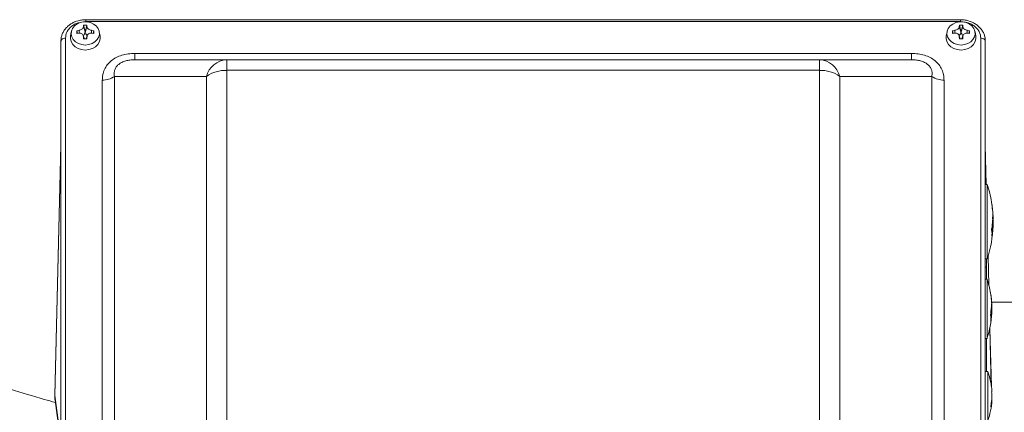
# Paper-space layout 'standard' of a CAD drawing. Units: millimetres. Extents: x 6 to 414, y 6 to 291.
# Drawn here: x 82 to 94, y 120 to 125 of the extents above; entities that cross this region are included whole.
import ezdxf

# ---------------------------------------------------------------- set-up
doc = ezdxf.new("R2010")
doc.units = ezdxf.units.MM

psp = doc.layouts.new('standard')

# ---------------------------------------------------------------- linework, layer by layer
at = {"color": 7, "linetype": 'Continuous', "lineweight": 15}
for p, q in [((93.912, 124.679), (82.862, 124.679)), ((93.912, 124.655), (82.862, 124.655)), ((82.678, 124.525), (82.67, 124.47)), ((82.749, 124.541), (82.777, 124.546)), ((82.749, 124.507), (82.749, 124.541)), ((82.757, 124.508), (82.749, 124.541)), ((82.777, 124.51), (82.749, 124.507)), ((82.834, 124.592), (82.835, 124.611)), ((82.854, 124.525), (82.834, 124.592)), ((82.835, 124.611), (82.854, 124.533)), ((82.854, 124.533), (82.854, 124.525)), ((82.857, 124.533), (82.854, 124.533)), ((82.857, 124.533), (82.876, 124.611)), ((82.877, 124.592), (82.857, 124.525)), ((82.857, 124.525), (82.857, 124.533)), ((82.876, 124.611), (82.877, 124.592)), ((82.934, 124.546), (82.962, 124.541)), ((82.962, 124.507), (82.934, 124.51)), ((82.962, 124.541), (82.954, 124.508)), ((82.962, 124.541), (82.962, 124.507)), ((83.042, 124.47), (83.033, 124.525)), ((93.741, 124.525), (93.732, 124.47)), ((93.811, 124.541), (93.84, 124.546)), ((93.82, 124.508), (93.811, 124.541)), ((93.84, 124.51), (93.811, 124.507)), ((93.896, 124.592), (93.897, 124.611)), ((93.917, 124.525), (93.896, 124.592)), ((93.897, 124.611), (93.939, 124.611)), ((93.897, 124.611), (93.917, 124.533)), ((93.917, 124.533), (93.917, 124.525)), ((93.919, 124.533), (93.917, 124.533)), ((93.919, 124.533), (93.939, 124.611)), ((93.94, 124.592), (93.919, 124.525)), ((93.919, 124.525), (93.919, 124.533)), ((93.939, 124.611), (93.94, 124.592)), ((93.996, 124.546), (94.025, 124.541)), ((94.025, 124.507), (93.996, 124.51)), ((94.025, 124.541), (94.017, 124.508)), ((94.104, 124.47), (94.096, 124.525)), ((82.549, 124.413), (82.549, 113.825)), ((82.606, 124.445), (82.606, 113.858)), ((82.844, 124.436), (82.831, 124.477)), ((82.835, 124.436), (82.834, 124.464)), ((82.88, 124.477), (82.867, 124.436)), ((82.877, 124.464), (82.876, 124.436)), ((93.907, 124.436), (93.894, 124.477)), ((93.897, 124.436), (93.896, 124.464)), ((93.939, 124.436), (93.897, 124.436)), ((93.942, 124.477), (93.929, 124.436)), ((93.94, 124.464), (93.939, 124.436)), ((94.168, 113.858), (94.168, 124.445)), ((94.224, 113.825), (94.224, 124.413)), ((83.48, 124.254), (93.294, 124.254)), ((83.48, 124.174), (83.48, 124.254)), ((93.294, 124.254), (93.294, 124.174)), ((83.48, 124.174), (84.644, 124.174)), ((84.644, 124.174), (84.644, 124.041)), ((92.13, 124.174), (84.644, 124.174)), ((92.13, 124.041), (92.13, 124.174)), ((92.13, 124.174), (93.294, 124.174)), ((84.644, 124.041), (84.644, 116.413)), ((92.13, 124.041), (84.644, 124.041)), ((92.13, 116.413), (92.13, 124.041)), ((83.07, 114.385), (83.07, 123.918)), ((83.224, 123.964), (83.224, 114.43)), ((84.388, 123.964), (83.224, 123.964)), ((84.388, 123.964), (84.388, 116.337)), ((92.386, 116.337), (92.386, 123.964)), ((93.55, 123.964), (92.386, 123.964)), ((93.55, 114.43), (93.55, 123.964)), ((93.703, 123.918), (93.703, 114.385)), ((82.549, 123.098), (82.47, 119.943)), ((94.237, 122.601), (94.224, 123.098)), ((94.249, 122.601), (94.224, 122.601)), ((94.249, 122.107), (94.249, 122.601)), ((94.304, 122.381), (94.304, 122.375)), ((94.309, 122.348), (94.304, 122.381)), ((94.304, 122.375), (94.309, 122.349)), ((94.309, 122.349), (94.311, 122.334)), ((94.311, 122.329), (94.309, 122.348)), ((94.311, 122.334), (94.311, 122.33)), ((94.313, 122.307), (94.317, 122.273)), ((94.314, 122.301), (94.313, 122.307)), ((94.314, 122.298), (94.314, 122.301)), ((94.315, 122.294), (94.314, 122.298)), ((94.315, 122.289), (94.315, 122.294)), ((94.316, 122.285), (94.315, 122.289)), ((94.315, 122.287), (94.316, 122.287)), ((94.316, 122.287), (94.317, 122.272)), ((94.319, 122.261), (94.316, 122.287)), ((94.316, 122.282), (94.316, 122.285)), ((94.316, 122.278), (94.316, 122.282)), ((94.316, 122.276), (94.316, 122.278)), ((94.317, 122.272), (94.316, 122.276)), ((94.318, 122.257), (94.32, 122.227)), ((94.318, 122.247), (94.318, 122.257)), ((94.314, 122.126), (94.315, 122.132)), ((94.315, 122.141), (94.316, 122.145)), ((94.315, 122.145), (94.318, 122.145)), ((94.315, 122.137), (94.315, 122.141)), ((94.315, 122.141), (94.318, 122.141)), ((94.315, 122.139), (94.317, 122.139)), ((94.315, 122.138), (94.316, 122.138)), ((94.315, 122.132), (94.315, 122.137)), ((94.315, 122.135), (94.316, 122.135)), ((94.316, 122.148), (94.317, 122.149)), ((94.316, 122.145), (94.316, 122.148)), ((94.316, 122.147), (94.318, 122.147)), ((94.317, 122.139), (94.316, 122.138)), ((94.316, 122.138), (94.316, 122.135)), ((94.316, 122.135), (94.316, 122.132)), ((94.317, 122.178), (94.318, 122.211)), ((94.32, 122.149), (94.317, 122.178)), ((94.317, 122.149), (94.318, 122.147)), ((94.317, 122.149), (94.317, 122.149)), ((94.317, 122.149), (94.317, 122.149)), ((94.317, 122.139), (94.317, 122.139)), ((94.317, 122.138), (94.317, 122.139)), ((94.318, 122.136), (94.317, 122.138)), ((94.32, 122.227), (94.318, 122.247)), ((94.318, 122.211), (94.319, 122.205)), ((94.319, 122.205), (94.318, 122.179)), ((94.318, 122.205), (94.319, 122.205)), ((94.318, 122.179), (94.32, 122.164)), ((94.318, 122.147), (94.318, 122.145)), ((94.318, 122.145), (94.318, 122.141)), ((94.318, 122.141), (94.319, 122.134)), ((94.318, 122.133), (94.318, 122.136)), ((94.318, 122.134), (94.319, 122.134)), ((94.318, 122.13), (94.318, 122.133)), ((94.319, 122.228), (94.32, 122.227)), ((94.319, 122.217), (94.319, 122.228)), ((94.319, 122.227), (94.32, 122.227)), ((94.319, 122.227), (94.32, 122.227)), ((94.319, 122.226), (94.321, 122.226)), ((94.321, 122.216), (94.319, 122.217)), ((94.319, 122.164), (94.32, 122.164)), ((94.319, 122.134), (94.319, 122.132)), ((94.32, 122.227), (94.321, 122.226)), ((94.32, 122.186), (94.321, 122.188)), ((94.32, 122.187), (94.321, 122.187)), ((94.32, 122.183), (94.32, 122.186)), ((94.32, 122.185), (94.321, 122.185)), ((94.32, 122.18), (94.32, 122.183)), ((94.32, 122.181), (94.322, 122.181)), ((94.32, 122.176), (94.32, 122.18)), ((94.32, 122.179), (94.321, 122.179)), ((94.321, 122.178), (94.32, 122.175)), ((94.32, 122.178), (94.321, 122.178)), ((94.32, 122.17), (94.32, 122.176)), ((94.32, 122.164), (94.32, 122.17)), ((94.321, 122.226), (94.322, 122.216)), ((94.323, 122.181), (94.321, 122.216)), ((94.321, 122.216), (94.323, 122.192)), ((94.322, 122.216), (94.321, 122.216)), ((94.321, 122.216), (94.321, 122.216)), ((94.321, 122.188), (94.321, 122.187)), ((94.321, 122.188), (94.321, 122.188)), ((94.321, 122.187), (94.321, 122.185)), ((94.321, 122.185), (94.322, 122.181)), ((94.321, 122.179), (94.321, 122.178)), ((94.321, 122.179), (94.321, 122.179)), ((94.321, 122.178), (94.321, 122.179)), ((94.322, 122.174), (94.321, 122.178)), ((94.321, 122.149), (94.322, 122.148)), ((94.321, 122.14), (94.321, 122.149)), ((94.321, 122.146), (94.323, 122.146)), ((94.322, 122.138), (94.321, 122.14)), ((94.322, 122.181), (94.322, 122.176)), ((94.322, 122.176), (94.322, 122.172)), ((94.322, 122.176), (94.322, 122.176)), ((94.322, 122.169), (94.322, 122.174)), ((94.322, 122.172), (94.323, 122.168)), ((94.322, 122.172), (94.322, 122.172)), ((94.322, 122.166), (94.322, 122.169)), ((94.322, 122.168), (94.323, 122.168)), ((94.322, 122.161), (94.322, 122.166)), ((94.322, 122.163), (94.322, 122.157)), ((94.322, 122.156), (94.322, 122.161)), ((94.322, 122.152), (94.322, 122.156)), ((94.322, 122.155), (94.323, 122.155)), ((94.322, 122.149), (94.322, 122.152)), ((94.322, 122.147), (94.322, 122.149)), ((94.322, 122.138), (94.322, 122.138)), ((94.323, 122.192), (94.323, 122.181)), ((94.323, 122.155), (94.323, 122.15)), ((94.323, 122.146), (94.323, 122.143)), ((94.249, 121.663), (94.249, 122.107)), ((94.303, 122.042), (94.305, 122.053)), ((94.308, 121.997), (94.303, 122.042)), ((94.303, 122.04), (94.306, 122.04)), ((94.305, 122.053), (94.313, 122.038)), ((94.306, 122.04), (94.31, 122.005)), ((94.313, 122.025), (94.306, 122.04)), ((94.307, 122.038), (94.313, 122.038)), ((94.309, 122.033), (94.314, 122.033)), ((94.311, 122.093), (94.312, 122.105)), ((94.313, 122.038), (94.311, 122.093)), ((94.311, 122.087), (94.313, 122.087)), ((94.312, 122.105), (94.317, 122.06)), ((94.319, 122.078), (94.312, 121.96)), ((94.313, 122.087), (94.314, 122.033)), ((94.316, 122.052), (94.313, 122.087)), ((94.314, 122.033), (94.313, 122.025)), ((94.315, 122.12), (94.314, 122.126)), ((94.314, 122.125), (94.316, 122.125)), ((94.315, 122.132), (94.316, 122.132)), ((94.315, 122.128), (94.316, 122.128)), ((94.315, 122.121), (94.316, 122.121)), ((94.315, 122.114), (94.315, 122.12)), ((94.315, 122.119), (94.316, 122.119)), ((94.316, 122.117), (94.315, 122.108)), ((94.315, 122.117), (94.316, 122.117)), ((94.315, 122.11), (94.315, 122.114)), ((94.315, 122.108), (94.315, 122.11)), ((94.315, 122.06), (94.317, 122.06)), ((94.316, 122.132), (94.316, 122.128)), ((94.316, 122.128), (94.316, 122.125)), ((94.316, 122.125), (94.316, 122.121)), ((94.316, 122.121), (94.316, 122.119)), ((94.316, 122.119), (94.316, 122.117)), ((94.317, 122.06), (94.316, 122.052)), ((94.318, 122.132), (94.319, 122.132)), ((94.318, 122.112), (94.318, 122.13)), ((94.322, 122.115), (94.318, 122.073)), ((94.318, 122.105), (94.318, 122.112)), ((94.318, 122.112), (94.319, 122.112)), ((94.318, 122.096), (94.318, 122.105)), ((94.319, 122.102), (94.318, 122.102)), ((94.318, 122.089), (94.318, 122.096)), ((94.318, 122.094), (94.319, 122.094)), ((94.318, 122.082), (94.318, 122.089)), ((94.318, 122.089), (94.319, 122.089)), ((94.318, 122.076), (94.318, 122.082)), ((94.318, 122.073), (94.318, 122.076)), ((94.319, 122.132), (94.319, 122.121)), ((94.319, 122.089), (94.321, 122.121)), ((94.319, 122.121), (94.319, 122.112)), ((94.319, 122.112), (94.319, 122.102)), ((94.319, 122.102), (94.319, 122.094)), ((94.319, 122.094), (94.319, 122.089)), ((94.321, 122.121), (94.322, 122.115)), ((94.31, 122.005), (94.308, 121.997)), ((94.308, 122.005), (94.31, 122.005)), ((94.224, 121.663), (94.249, 121.663)), ((94.269, 121.333), (94.259, 121.695)), ((94.239, 121.558), (94.239, 121.406)), ((94.246, 121.406), (94.224, 121.406)), ((94.246, 120.656), (94.246, 121.406)), ((94.291, 121.235), (94.291, 121.23)), ((94.295, 121.208), (94.291, 121.235)), ((94.291, 121.23), (94.295, 121.209)), ((94.295, 121.21), (94.294, 121.213)), ((94.295, 121.207), (94.295, 121.21)), ((94.295, 121.209), (94.297, 121.197)), ((94.298, 121.185), (94.295, 121.208)), ((94.296, 121.202), (94.295, 121.207)), ((94.295, 121.206), (94.296, 121.203)), ((94.295, 121.206), (94.295, 121.206)), ((94.296, 121.203), (94.297, 121.198)), ((94.296, 121.203), (94.296, 121.203)), ((94.297, 121.197), (94.296, 121.202)), ((94.297, 121.198), (94.297, 121.194)), ((94.297, 121.198), (94.297, 121.198)), ((94.297, 121.194), (94.298, 121.191)), ((94.298, 121.191), (94.298, 121.185)), ((94.299, 121.171), (94.298, 121.176)), ((94.298, 121.176), (94.304, 121.14)), ((94.299, 121.169), (94.299, 121.171)), ((94.3, 121.165), (94.299, 121.169)), ((94.3, 121.162), (94.3, 121.165)), ((94.3, 121.158), (94.3, 121.162)), ((94.3, 121.16), (94.301, 121.16)), ((94.301, 121.156), (94.3, 121.158)), ((94.301, 121.16), (94.302, 121.147)), ((94.304, 121.134), (94.301, 121.16)), ((94.301, 121.152), (94.301, 121.156)), ((94.301, 121.151), (94.301, 121.152)), ((94.302, 121.147), (94.301, 121.151)), ((94.304, 121.14), (94.304, 121.134)), ((94.299, 121.041), (94.3, 121.044)), ((94.299, 121.037), (94.299, 121.041)), ((94.299, 121.04), (94.302, 121.04)), ((94.299, 121.039), (94.301, 121.039)), ((94.299, 121.038), (94.3, 121.038)), ((94.299, 121.033), (94.299, 121.037)), ((94.299, 121.036), (94.3, 121.036)), ((94.299, 121.028), (94.299, 121.033)), ((94.299, 121.033), (94.3, 121.033)), ((94.299, 121.03), (94.3, 121.03)), ((94.299, 121.024), (94.299, 121.028)), ((94.299, 121.027), (94.3, 121.027)), ((94.299, 121.025), (94.3, 121.025)), ((94.299, 121.019), (94.299, 121.024)), ((94.299, 121.023), (94.3, 121.023)), ((94.299, 121.021), (94.3, 121.021)), ((94.299, 121.016), (94.299, 121.019)), ((94.3, 121.014), (94.299, 121.016)), ((94.3, 121.046), (94.301, 121.047)), ((94.3, 121.044), (94.3, 121.046)), ((94.3, 121.045), (94.302, 121.045)), ((94.3, 121.043), (94.302, 121.043)), ((94.301, 121.039), (94.3, 121.038)), ((94.3, 121.038), (94.3, 121.036)), ((94.3, 121.036), (94.3, 121.033)), ((94.3, 121.033), (94.3, 121.03)), ((94.3, 121.03), (94.3, 121.027)), ((94.3, 121.027), (94.3, 121.025)), ((94.3, 121.025), (94.3, 121.023)), ((94.3, 121.023), (94.3, 121.021)), ((94.3, 121.021), (94.3, 121.014)), ((94.301, 121.047), (94.302, 121.045)), ((94.301, 121.047), (94.301, 121.047)), ((94.301, 121.047), (94.301, 121.047)), ((94.301, 121.039), (94.301, 121.039)), ((94.301, 121.038), (94.301, 121.039)), ((94.302, 121.036), (94.301, 121.038)), ((94.302, 121.136), (94.305, 121.112)), ((94.303, 121.128), (94.302, 121.136)), ((94.302, 121.091), (94.303, 121.092)), ((94.302, 121.09), (94.302, 121.091)), ((94.302, 121.091), (94.303, 121.091)), ((94.302, 121.088), (94.302, 121.09)), ((94.302, 121.09), (94.304, 121.09)), ((94.302, 121.086), (94.302, 121.088)), ((94.302, 121.088), (94.304, 121.088)), ((94.302, 121.081), (94.302, 121.086)), ((94.302, 121.085), (94.305, 121.085)), ((94.303, 121.084), (94.302, 121.084)), ((94.303, 121.083), (94.302, 121.083)), ((94.302, 121.078), (94.302, 121.081)), ((94.303, 121.081), (94.302, 121.077)), ((94.303, 121.081), (94.302, 121.081)), ((94.302, 121.074), (94.302, 121.078)), ((94.302, 121.077), (94.302, 121.073)), ((94.302, 121.077), (94.302, 121.077)), ((94.302, 121.071), (94.302, 121.074)), ((94.302, 121.073), (94.303, 121.069)), ((94.302, 121.073), (94.302, 121.073)), ((94.302, 121.068), (94.302, 121.071)), ((94.303, 121.069), (94.302, 121.069)), ((94.302, 121.064), (94.302, 121.068)), ((94.303, 121.067), (94.302, 121.067)), ((94.302, 121.061), (94.302, 121.064)), ((94.303, 121.063), (94.302, 121.063)), ((94.303, 121.058), (94.302, 121.061)), ((94.302, 121.045), (94.302, 121.043)), ((94.302, 121.043), (94.302, 121.04)), ((94.302, 121.04), (94.303, 121.035)), ((94.302, 121.034), (94.302, 121.036)), ((94.302, 121.035), (94.303, 121.035)), ((94.302, 121.032), (94.302, 121.034)), ((94.303, 121.033), (94.302, 121.033)), ((94.302, 121.018), (94.302, 121.032)), ((94.302, 121.011), (94.302, 121.018)), ((94.302, 121.018), (94.303, 121.018)), ((94.304, 121.112), (94.303, 121.128)), ((94.303, 121.112), (94.304, 121.112)), ((94.303, 121.104), (94.303, 121.112)), ((94.303, 121.112), (94.304, 121.112)), ((94.303, 121.112), (94.305, 121.112)), ((94.303, 121.111), (94.306, 121.111)), ((94.305, 121.103), (94.303, 121.104)), ((94.303, 121.092), (94.303, 121.091)), ((94.303, 121.092), (94.303, 121.092)), ((94.303, 121.091), (94.304, 121.09)), ((94.303, 121.084), (94.303, 121.083)), ((94.303, 121.084), (94.303, 121.084)), ((94.303, 121.083), (94.303, 121.081)), ((94.303, 121.069), (94.303, 121.067)), ((94.303, 121.067), (94.303, 121.063)), ((94.303, 121.063), (94.304, 121.058)), ((94.303, 121.054), (94.303, 121.058)), ((94.304, 121.058), (94.303, 121.058)), ((94.304, 121.05), (94.303, 121.054)), ((94.305, 121.052), (94.303, 121.052)), ((94.303, 121.035), (94.303, 121.033)), ((94.303, 121.033), (94.303, 121.025)), ((94.303, 121.025), (94.303, 121.018)), ((94.303, 120.999), (94.305, 121.024)), ((94.306, 121.02), (94.303, 120.986)), ((94.303, 121.018), (94.303, 121.01)), ((94.304, 121.09), (94.304, 121.088)), ((94.304, 121.088), (94.305, 121.085)), ((94.304, 121.079), (94.304, 121.083)), ((94.304, 121.081), (94.305, 121.081)), ((94.305, 121.073), (94.304, 121.079)), ((94.304, 121.058), (94.305, 121.052)), ((94.304, 121.046), (94.304, 121.05)), ((94.305, 121.048), (94.304, 121.048)), ((94.306, 121.047), (94.304, 121.047)), ((94.306, 121.047), (94.304, 121.047)), ((94.305, 121.043), (94.304, 121.046)), ((94.305, 121.118), (95.215, 121.118)), ((94.305, 121.112), (94.306, 121.111)), ((94.307, 121.075), (94.305, 121.103)), ((94.305, 121.103), (94.307, 121.084)), ((94.306, 121.103), (94.305, 121.103)), ((94.305, 121.103), (94.305, 121.103)), ((94.305, 121.085), (94.305, 121.081)), ((94.305, 121.081), (94.306, 121.077)), ((94.305, 121.077), (94.306, 121.077)), ((94.306, 121.068), (94.305, 121.073)), ((94.305, 121.073), (94.306, 121.073)), ((94.305, 121.052), (94.305, 121.048)), ((94.305, 121.048), (94.306, 121.047)), ((94.305, 121.041), (94.305, 121.043)), ((94.305, 121.04), (94.305, 121.041)), ((94.306, 121.039), (94.305, 121.04)), ((94.305, 121.024), (94.306, 121.02)), ((94.306, 121.111), (94.306, 121.103)), ((94.306, 121.084), (94.307, 121.084)), ((94.306, 121.077), (94.306, 121.073)), ((94.306, 121.073), (94.306, 121.07)), ((94.306, 121.07), (94.306, 121.067)), ((94.306, 121.07), (94.306, 121.07)), ((94.306, 121.064), (94.306, 121.068)), ((94.306, 121.067), (94.307, 121.063)), ((94.306, 121.067), (94.306, 121.067)), ((94.306, 121.062), (94.306, 121.064)), ((94.306, 121.063), (94.307, 121.063)), ((94.306, 121.058), (94.306, 121.062)), ((94.306, 121.06), (94.307, 121.06)), ((94.306, 121.054), (94.306, 121.058)), ((94.306, 121.057), (94.307, 121.057)), ((94.306, 121.05), (94.306, 121.054)), ((94.306, 121.053), (94.307, 121.053)), ((94.306, 121.05), (94.307, 121.05)), ((94.306, 121.047), (94.306, 121.047)), ((94.307, 121.084), (94.307, 121.075)), ((94.307, 121.063), (94.307, 121.06)), ((94.307, 121.06), (94.307, 121.057)), ((94.307, 121.057), (94.307, 121.053)), ((94.307, 121.053), (94.307, 121.05)), ((94.307, 121.05), (94.307, 121.045)), ((94.289, 120.961), (94.29, 120.97)), ((94.294, 120.926), (94.289, 120.961)), ((94.289, 120.96), (94.291, 120.96)), ((94.29, 120.97), (94.297, 120.958)), ((94.291, 120.96), (94.295, 120.932)), ((94.298, 120.947), (94.291, 120.96)), ((94.292, 120.958), (94.297, 120.958)), ((94.295, 120.932), (94.293, 120.932)), ((94.294, 120.954), (94.299, 120.954)), ((94.295, 120.932), (94.294, 120.926)), ((94.295, 121.002), (94.296, 121.011)), ((94.297, 120.958), (94.295, 121.002)), ((94.296, 121.011), (94.302, 120.976)), ((94.296, 120.997), (94.297, 120.997)), ((94.297, 120.997), (94.299, 120.954)), ((94.301, 120.969), (94.297, 120.997)), ((94.303, 120.976), (94.298, 120.885)), ((94.299, 120.954), (94.298, 120.947)), ((94.3, 120.976), (94.302, 120.976)), ((94.302, 120.976), (94.301, 120.969)), ((94.302, 121.004), (94.302, 121.011)), ((94.302, 121.01), (94.303, 121.01)), ((94.302, 120.999), (94.302, 121.004)), ((94.302, 121.003), (94.303, 121.003)), ((94.302, 120.993), (94.302, 120.999)), ((94.302, 120.999), (94.303, 120.999)), ((94.302, 120.988), (94.302, 120.993)), ((94.303, 120.986), (94.302, 120.988)), ((94.303, 121.01), (94.303, 121.003)), ((94.303, 121.003), (94.303, 120.999)), ((94.301, 120.053), (94.282, 120.786)), ((94.224, 120.656), (94.246, 120.656)), ((94.239, 120.656), (94.239, 120.243)), ((94.256, 120.243), (94.224, 120.243)), ((94.256, 119.618), (94.256, 120.243)), ((82.47, 119.941), (82.528, 119.533)), ((82.47, 119.941), (82.474, 119.875)), ((94.305, 119.901), (94.3, 119.81)), ((82.474, 119.875), (82.532, 119.468))]:
    psp.add_line(p, q, dxfattribs=at)
at = {"color": 8, "linetype": 'Continuous', "lineweight": 15}
for p, q in [((82.862, 124.655), (82.862, 124.679)), ((93.912, 124.655), (93.912, 124.679)), ((93.927, 124.653), (93.912, 124.655)), ((82.777, 124.546), (82.777, 124.51)), ((82.934, 124.51), (82.934, 124.546)), ((93.84, 124.546), (93.84, 124.51)), ((93.996, 124.51), (93.996, 124.546)), ((82.834, 124.464), (82.842, 124.436)), ((82.869, 124.436), (82.877, 124.464)), ((93.896, 124.464), (93.905, 124.436)), ((93.931, 124.436), (93.94, 124.464)), ((82.549, 123.091), (82.47, 119.941)), ((94.237, 122.601), (94.224, 123.091)), ((94.318, 122.121), (94.319, 122.121)), ((94.312, 121.96), (94.309, 121.96)), ((94.268, 121.334), (94.259, 121.695)), ((94.239, 121.558), (94.224, 121.558)), ((94.302, 121.025), (94.303, 121.025)), ((94.3, 120.055), (94.282, 120.785)), ((94.298, 120.885), (94.294, 120.885)), ((82.47, 119.943), (82.47, 119.941)), ((94.296, 119.81), (94.3, 119.81))]:
    psp.add_line(p, q, dxfattribs=at)
at = {"color": 7, "linetype": 'Continuous', "lineweight": 15, "flags": 128}
for points in [[(82.856, 124.36), (82.811, 124.365), (82.769, 124.378), (82.733, 124.4), (82.704, 124.428), (82.685, 124.462), (82.677, 124.498), (82.68, 124.534), (82.694, 124.569), (82.718, 124.6), (82.75, 124.625), (82.79, 124.643), (82.833, 124.652), (82.878, 124.652), (82.921, 124.643), (82.961, 124.625), (82.993, 124.6), (83.017, 124.569), (83.031, 124.534), (83.034, 124.498), (83.026, 124.462), (83.007, 124.428), (82.978, 124.4), (82.942, 124.378), (82.9, 124.365), (82.856, 124.36)], [(93.918, 124.36), (93.874, 124.365), (93.832, 124.378), (93.796, 124.4), (93.767, 124.428), (93.748, 124.462), (93.739, 124.498), (93.742, 124.534), (93.756, 124.569), (93.78, 124.6), (93.813, 124.625), (93.852, 124.643), (93.896, 124.652), (93.94, 124.652), (93.984, 124.643), (94.023, 124.625), (94.056, 124.6), (94.08, 124.569), (94.094, 124.534), (94.097, 124.498), (94.088, 124.462), (94.069, 124.428), (94.04, 124.4), (94.004, 124.378), (93.963, 124.365), (93.918, 124.36)], [(82.606, 124.445), (82.595, 124.445), (82.584, 124.443), (82.574, 124.44), (82.566, 124.436), (82.559, 124.431), (82.554, 124.425), (82.55, 124.419), (82.549, 124.413)], [(82.856, 124.297), (82.809, 124.302), (82.765, 124.316), (82.727, 124.338), (82.697, 124.368), (82.677, 124.403), (82.668, 124.441), (82.67, 124.47)], [(83.042, 124.47), (83.043, 124.441), (83.034, 124.403), (83.014, 124.368), (82.984, 124.338), (82.946, 124.316), (82.902, 124.302), (82.856, 124.297)], [(93.918, 124.297), (93.871, 124.302), (93.828, 124.316), (93.79, 124.338), (93.76, 124.368), (93.74, 124.403), (93.731, 124.441), (93.732, 124.47)], [(94.104, 124.47), (94.105, 124.441), (94.096, 124.403), (94.076, 124.368), (94.046, 124.338), (94.008, 124.316), (93.965, 124.302), (93.918, 124.297)], [(94.224, 124.413), (94.223, 124.419), (94.22, 124.425), (94.215, 124.431), (94.208, 124.436), (94.199, 124.44), (94.19, 124.443), (94.179, 124.445), (94.168, 124.445)]]:
    psp.add_lwpolyline(points, dxfattribs=at)
at = {"color": 7, "linetype": 'Continuous', "lineweight": 15}
for centre, radius, start, end in [((82.795, 124.527), 0.0588, 306.5158, 358.2996), ((82.916, 124.527), 0.0595, 182.0108, 233.7845), ((93.858, 124.527), 0.0588, 306.5158, 358.2996), ((93.979, 124.527), 0.0595, 182.0108, 233.7845), ((84.656, 123.897), 0.277, 92.6533, 165.9921), ((92.117, 123.897), 0.277, 14.0079, 87.3467), ((84.628, 123.626), 0.415, 87.8291, 125.4206), ((92.146, 123.626), 0.415, 54.5794, 92.1709), ((83.08, 124.167), 0.249, 267.8291, 305.4206), ((93.694, 124.167), 0.249, 234.5794, 272.1709), ((92.822, 122.132), 1.502, 9.5478, 18.1806), ((92.822, 122.132), 1.502, 8.0127, 8.7477), ((92.822, 122.132), 1.502, 5.3778, 7.5387), ((92.822, 122.132), 1.502, 2.0892, 4.919), ((92.822, 122.132), 1.502, 341.8194, 357.9228), ((93.152, 121.031), 1.156, 9.9217, 18.9246), ((93.152, 121.031), 1.156, 9.2782, 9.9217), ((93.152, 121.031), 1.156, 7.5511, 7.7431), ((93.152, 121.031), 1.156, 7.292, 7.5511), ((93.152, 121.031), 1.156, 6.6648, 7.292), ((93.152, 121.031), 1.156, 6.2311, 6.6648), ((93.152, 121.031), 1.156, 5.4033, 6.1541), ((93.152, 121.031), 1.156, 4.9803, 5.4033), ((93.152, 121.031), 1.156, 2.7179, 4.9803), ((93.152, 121.031), 1.156, 341.0754, 357.2619), ((93.363, 119.931), 0.946, 3.3131, 19.2961), ((93.363, 119.931), 0.946, 340.7039, 356.6844)]:
    psp.add_arc(centre, radius, start, end, dxfattribs=at)
psp.add_ellipse((94.204, 122.132), major_axis=(-0.02, 1), ratio=0.028594, start_param=4.100951, end_param=4.223941, dxfattribs=at)
for points, knots in [([(82.862, 124.679), (82.843, 124.678), (82.817, 124.677), (82.778, 124.67), (82.746, 124.661), (82.71, 124.647), (82.674, 124.627), (82.64, 124.602), (82.61, 124.572), (82.584, 124.538), (82.564, 124.498), (82.552, 124.456), (82.548, 124.424), (82.55, 124.408), (82.55, 124.407)], [0, 0, 0, 0, 0.114303, 0.161472, 0.239435, 0.320292, 0.406912, 0.497246, 0.590606, 0.686584, 0.78513, 0.88656, 0.991602, 1, 1, 1, 1]), ([(82.862, 124.655), (82.83, 124.652), (82.78, 124.648), (82.72, 124.622), (82.679, 124.595), (82.646, 124.561), (82.614, 124.512), (82.609, 124.472), (82.606, 124.445)], [0, 0, 0, 0, 0.2394568, 0.3683607, 0.5, 0.6316393, 0.7605432, 1, 1, 1, 1]), ([(94.224, 124.414), (94.224, 124.414), (94.226, 124.431), (94.22, 124.462), (94.206, 124.507), (94.184, 124.547), (94.154, 124.583), (94.118, 124.614), (94.079, 124.639), (94.04, 124.657), (94.003, 124.668), (93.962, 124.677), (93.931, 124.678), (93.912, 124.679)], [0, 0, 0, 0, 0.004441, 0.116054, 0.221506, 0.327176, 0.432729, 0.537335, 0.639301, 0.73414, 0.81156, 0.878358, 1, 1, 1, 1]), ([(82.777, 124.546), (82.784, 124.547), (82.797, 124.55), (82.814, 124.559), (82.826, 124.571), (82.832, 124.582), (82.833, 124.589), (82.834, 124.592)], [0, 0, 0, 0, 0.221972, 0.444196, 0.659941, 0.873817, 1, 1, 1, 1]), ([(82.834, 124.464), (82.833, 124.47), (82.831, 124.482), (82.821, 124.496), (82.806, 124.506), (82.791, 124.51), (82.781, 124.51), (82.777, 124.51)], [0, 0, 0, 0, 0.221972, 0.444196, 0.659941, 0.873817, 1, 1, 1, 1]), ([(82.835, 124.611), (82.842, 124.611), (82.856, 124.612), (82.869, 124.611), (82.876, 124.611)], [0, 0, 0, 0, 0.5, 1, 1, 1, 1]), ([(82.877, 124.592), (82.878, 124.587), (82.88, 124.578), (82.89, 124.565), (82.905, 124.555), (82.92, 124.548), (82.93, 124.546), (82.934, 124.546)], [0, 0, 0, 0, 0.221972, 0.444196, 0.659941, 0.873817, 1, 1, 1, 1]), ([(82.934, 124.51), (82.927, 124.51), (82.914, 124.51), (82.898, 124.502), (82.885, 124.49), (82.879, 124.476), (82.878, 124.467), (82.877, 124.464)], [0, 0, 0, 0, 0.221972, 0.444196, 0.659941, 0.873817, 1, 1, 1, 1]), ([(93.811, 124.507), (93.811, 124.513), (93.811, 124.524), (93.811, 124.535), (93.811, 124.541)], [0, 0, 0, 0, 0.5, 1, 1, 1, 1]), ([(93.84, 124.546), (93.846, 124.547), (93.859, 124.55), (93.876, 124.559), (93.889, 124.571), (93.895, 124.582), (93.896, 124.589), (93.896, 124.592)], [0, 0, 0, 0, 0.221972, 0.444196, 0.659941, 0.873817, 1, 1, 1, 1]), ([(93.896, 124.464), (93.895, 124.47), (93.894, 124.482), (93.883, 124.496), (93.869, 124.506), (93.853, 124.51), (93.844, 124.51), (93.84, 124.51)], [0, 0, 0, 0, 0.221972, 0.444196, 0.659941, 0.873817, 1, 1, 1, 1]), ([(93.94, 124.592), (93.941, 124.587), (93.942, 124.578), (93.953, 124.565), (93.967, 124.555), (93.983, 124.548), (93.993, 124.546), (93.996, 124.546)], [0, 0, 0, 0, 0.221972, 0.444196, 0.659941, 0.873817, 1, 1, 1, 1]), ([(93.996, 124.51), (93.99, 124.51), (93.977, 124.51), (93.96, 124.502), (93.947, 124.49), (93.941, 124.476), (93.94, 124.467), (93.94, 124.464)], [0, 0, 0, 0, 0.221972, 0.444196, 0.659941, 0.873817, 1, 1, 1, 1]), ([(94.025, 124.541), (94.025, 124.535), (94.025, 124.524), (94.025, 124.513), (94.025, 124.507)], [0, 0, 0, 0, 0.4999996, 1, 1, 1, 1]), ([(82.876, 124.436), (82.869, 124.436), (82.856, 124.437), (82.842, 124.436), (82.835, 124.436)], [0, 0, 0, 0, 0.5, 1, 1, 1, 1]), ([(83.48, 124.254), (83.452, 124.253), (83.397, 124.251), (83.317, 124.233), (83.244, 124.204), (83.181, 124.163), (83.131, 124.111), (83.095, 124.052), (83.074, 123.986), (83.072, 123.941), (83.07, 123.918)], [0, 0, 0, 0, 0.127611, 0.253522, 0.377429, 0.5, 0.622571, 0.746478, 0.872389, 1, 1, 1, 1]), ([(93.703, 123.918), (93.702, 123.941), (93.699, 123.986), (93.678, 124.052), (93.643, 124.111), (93.592, 124.163), (93.529, 124.204), (93.456, 124.233), (93.376, 124.251), (93.321, 124.253), (93.294, 124.254)], [0, 0, 0, 0, 0.127611, 0.253522, 0.377429, 0.5, 0.622571, 0.746478, 0.872389, 1, 1, 1, 1]), ([(83.48, 124.174), (83.46, 124.173), (83.422, 124.172), (83.366, 124.161), (83.317, 124.143), (83.276, 124.117), (83.245, 124.084), (83.227, 124.047), (83.219, 124.006), (83.222, 123.979), (83.224, 123.964)], [0, 0, 0, 0, 0.14089, 0.265198, 0.386434, 0.5, 0.613563, 0.734802, 0.859109, 1, 1, 1, 1]), ([(93.55, 123.964), (93.551, 123.979), (93.555, 124.006), (93.547, 124.047), (93.528, 124.084), (93.498, 124.117), (93.457, 124.143), (93.407, 124.161), (93.352, 124.172), (93.314, 124.173), (93.294, 124.174)], [0, 0, 0, 0, 0.1408897, 0.265198, 0.3864342, 0.5, 0.6135634, 0.734802, 0.8591087, 1, 1, 1, 1]), ([(94.312, 121.996), (94.318, 122.037), (94.327, 122.101), (94.321, 122.164), (94.319, 122.186)], [0, 0, 0, 0, 0.646504, 1, 1, 1, 1]), ([(94.323, 122.152), (94.323, 122.15), (94.324, 122.143), (94.323, 122.136), (94.323, 122.132)], [0, 0, 0, 0, 0.35782, 1, 1, 1, 1]), ([(94.312, 121.96), (94.312, 121.958), (94.311, 121.952), (94.31, 121.948), (94.309, 121.947), (94.308, 121.949), (94.308, 121.953), (94.308, 121.96), (94.309, 121.969), (94.31, 121.98), (94.311, 121.989), (94.312, 121.994), (94.312, 121.996)], [0, 0, 0, 0, 0.108406, 0.216826, 0.324855, 0.432072, 0.499982, 0.606282, 0.712569, 0.819231, 0.92669, 1, 1, 1, 1]), ([(82.478, 119.85), (82.431, 119.863), (82.098, 119.961), (81.58, 120.115), (80.914, 120.314), (80.329, 120.491), (79.718, 120.677), (79.081, 120.873), (78.421, 121.078), (77.815, 121.266), (77.429, 121.387), (77.271, 121.437)], [0, 0, 0, 0, 0.026398, 0.190288, 0.297764, 0.410069, 0.527539, 0.650146, 0.777508, 0.908794, 1, 1, 1, 1]), ([(94.298, 120.921), (94.303, 120.953), (94.31, 120.994), (94.306, 121.036), (94.306, 121.047)], [0, 0, 0, 0, 0.752024, 1, 1, 1, 1]), ([(94.307, 121.051), (94.307, 121.049), (94.308, 121.043), (94.307, 121.036), (94.307, 121.031)], [0, 0, 0, 0, 0.202771, 1, 1, 1, 1]), ([(94.298, 120.885), (94.297, 120.883), (94.296, 120.877), (94.295, 120.873), (94.294, 120.871), (94.293, 120.874), (94.293, 120.878), (94.294, 120.885), (94.294, 120.894), (94.295, 120.905), (94.296, 120.914), (94.297, 120.919), (94.298, 120.921)], [0, 0, 0, 0, 0.108594, 0.217203, 0.325352, 0.432545, 0.499979, 0.606096, 0.712197, 0.818738, 0.926216, 1, 1, 1, 1]), ([(82.471, 119.943), (82.471, 119.931), (82.469, 119.908), (82.473, 119.886), (82.475, 119.876)], [0, 0, 0, 0, 0.526963, 1, 1, 1, 1]), ([(94.3, 119.846), (94.304, 119.872), (94.31, 119.918), (94.306, 119.964), (94.304, 119.985)], [0, 0, 0, 0, 0.557242, 1, 1, 1, 1]), ([(94.3, 119.81), (94.299, 119.807), (94.298, 119.802), (94.297, 119.798), (94.296, 119.796), (94.296, 119.798), (94.296, 119.803), (94.296, 119.809), (94.296, 119.819), (94.298, 119.83), (94.299, 119.839), (94.3, 119.844), (94.3, 119.846)], [0, 0, 0, 0, 0.10854, 0.217095, 0.32521, 0.432411, 0.49998, 0.606148, 0.712302, 0.818878, 0.926352, 1, 1, 1, 1])]:
    psp.add_open_spline(points, degree=3, knots=knots, dxfattribs=at)
at = {"color": 8, "linetype": 'Continuous', "lineweight": 15}
psp.add_open_spline([(94.168, 124.445), (94.165, 124.472), (94.159, 124.512), (94.127, 124.561), (94.094, 124.595), (94.053, 124.622), (94.002, 124.645), (93.962, 124.649), (93.939, 124.651)], degree=3, knots=[0, 0, 0, 0, 0.257118, 0.395529, 0.536877, 0.678225, 0.816636, 1, 1, 1, 1], dxfattribs=at)

doc.saveas('drawing.dxf')
